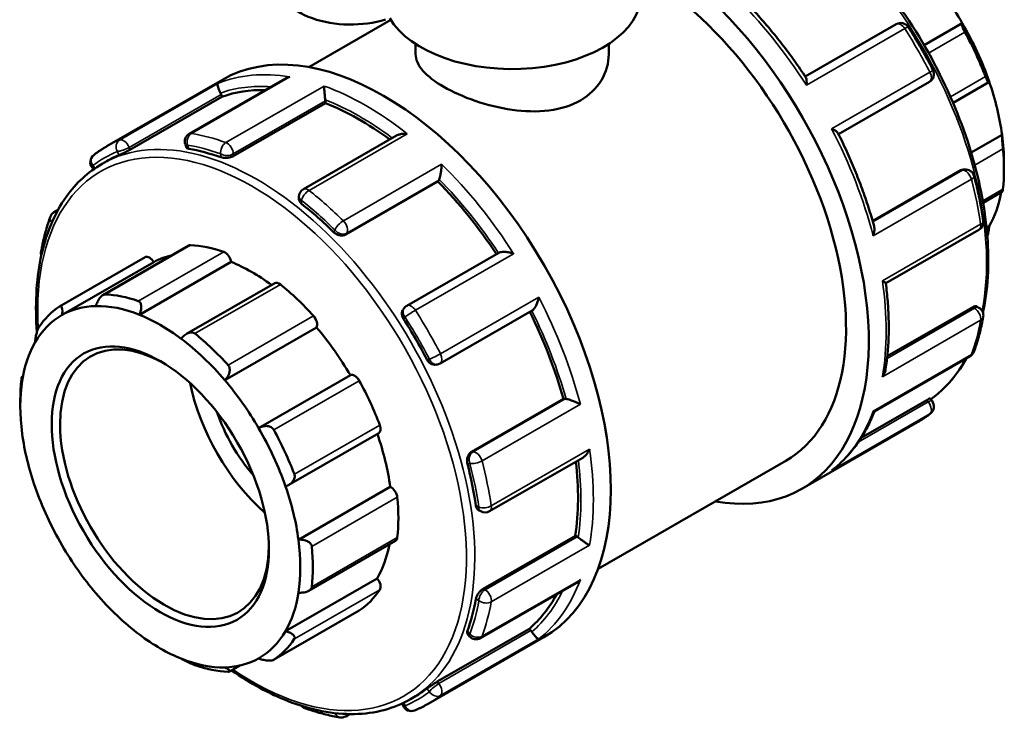
# Model space of a CAD drawing. Units: millimetres. Extents: x 0 to 901, y -469 to 869.
# Drawn here: x 25 to 126, y 749 to 822 of the extents above; entities that cross this region are included whole.
import ezdxf

# ---------------------------------------------------------------- set-up
doc = ezdxf.new("R2010")
doc.units = ezdxf.units.MM
doc.layers.add('Visible (ANSI)', color=7, linetype='Continuous', lineweight=50)
doc.layers.add('Visible Narrow (ANSI)', color=7, linetype='Continuous', lineweight=35)

msp = doc.modelspace()

# ---------------------------------------------------------------- linework, layer by layer
at = {"layer": 'Visible (ANSI)'}
for p, q in [((55.041, 816.904), (63.451, 821.747)), ((115.251, 821.317), (105.92, 815.944)), ((122.015, 821.415), (118.107, 819.165)), ((65.979, 819.281), (65.979, 818.229)), ((85.779, 819.281), (85.779, 818.229)), ((34.329, 808.785), (46.188, 815.614)), ((52.58, 815.713), (42.776, 810.067)), ((109.336, 810.028), (118.665, 815.4)), ((121.07, 813.254), (124.741, 815.367)), ((36.703, 808.435), (46.137, 813.868)), ((46.137, 813.868), (46.044, 814.106)), ((47.297, 807.785), (56.731, 813.218)), ((56.731, 813.218), (56.731, 813.431)), ((64.038, 809.885), (54.486, 804.385)), ((126.099, 809.96), (122.931, 808.136)), ((42.382, 808.951), (42.496, 808.658)), ((32.839, 806.598), (32.976, 806.427)), ((33.84, 806.98), (34.345, 807.271)), ((122.106, 806.395), (122.271, 806.41)), ((126.292, 807.135), (126.292, 806.394)), ((121.873, 806.319), (112.833, 801.114)), ((58.829, 799.741), (68.263, 805.173)), ((68.263, 805.173), (68.355, 805.305)), ((54.031, 803.597), (54.031, 803.349)), ((124.156, 802.994), (126.133, 804.133)), ((28.951, 802.044), (29.335, 802.265)), ((124.775, 800.583), (124.511, 800.431)), ((114.18, 794.733), (123.725, 800.23)), ((42.737, 798.597), (33.938, 793.529)), ((29.484, 792.365), (38.247, 797.41)), ((74.523, 797.864), (65.087, 792.43)), ((29.743, 791.483), (39.148, 796.899)), ((37.675, 791.504), (47.079, 796.92)), ((51.543, 794.749), (42.507, 789.545)), ((123.087, 792.287), (114.337, 787.248)), ((123.51, 792.349), (123.725, 792.225)), ((64.796, 792.164), (64.701, 792.028)), ((68.501, 786.512), (77.937, 791.946)), ((46.425, 784.788), (55.829, 790.204)), ((67.965, 786.38), (68.13, 786.395)), ((113.006, 781.574), (122.808, 787.219)), ((49.89, 779.881), (59.295, 785.297)), ((25.625, 785.13), (25.74, 785.196)), ((25.466, 782.129), (25.466, 782.869)), ((71.709, 777.432), (81.143, 782.864)), ((81.303, 782.879), (81.143, 782.864)), ((118.373, 782.753), (111.661, 778.888)), ((118.722, 782.911), (118.919, 782.665)), ((105.57, 773.649), (117.429, 780.478)), ((52.991, 774.049), (62.208, 779.357)), ((73.561, 771.342), (83.111, 776.842)), ((84.684, 765.429), (103.923, 776.509)), ((53.974, 768.426), (63.379, 773.842)), ((72.439, 771.466), (72.654, 771.342)), ((55.028, 763.187), (63.923, 768.309)), ((72.923, 763.399), (82.357, 768.832)), ((82.542, 768.726), (82.357, 768.832)), ((52.65, 759.049), (62.055, 764.465)), ((72.644, 758.331), (82.445, 763.976)), ((51.433, 756.104), (60.196, 761.15)), ((68.209, 753.866), (77.643, 759.298)), ((77.802, 759.099), (77.643, 759.298)), ((67.265, 751.591), (79.124, 758.42)), ((71.285, 758.795), (71.482, 758.549)), ((47.987, 755.519), (46.906, 754.897)), ((65.459, 752.074), (65.964, 752.364)), ((64.612, 751.634), (64.693, 751.425)), ((59.223, 750.542), (58.818, 750.308))]:
    msp.add_line(p, q, dxfattribs=at)
for centre, start, end in [((115.704, 820.53), 32.59416, 119.93599), ((118.211, 816.187), 299.93599, 27.40644), ((43.23, 809.28), 119.93599, 201.19789), ((33.547, 807.167), 127.84511, 218.80817), ((122.354, 805.505), 14.58092, 95.23725), ((54.94, 803.597), 119.93599, 180), ((29.404, 801.257), 119.93599, 159.62548), ((123.272, 801.017), 299.93599, 8.36291), ((28.487, 797.825), 169.96437, 196.92972), ((65.54, 791.642), 119.93599, 144.97291), ((123.272, 791.438), 349.96437, 60.06401), ((122.354, 788.006), 299.93599, 339.62548), ((68.047, 787.3), 275.23725, 299.93599), ((118.211, 782.096), 307.84511, 38.80817), ((73.108, 772.13), 240.06401, 299.93599), ((72.19, 759.119), 218.80817, 299.93599), ((54.94, 752.007), 222.47624, 250.14155), ((65.54, 751.753), 201.19789, 292.40557), ((58.365, 751.096), 260.52634, 299.93599)]:
    msp.add_arc(centre, 0.909, start, end, dxfattribs=at)
for centre, major_axis, ratio, start_param, end_param in [((89.102, 802.246), (16.468, -28.597), 0.5780931, 5.8321585, 8.6422947), ((59.333, 825.572), (-7.465, 0), 0.5758617, 6.2462621, 8.3534483), ((89.102, 802.246), (14.821, -25.738), 0.5780931, 0, 2.3592185), ((111.942, 815.399), (-10.128, 17.587), 0.5780931, 4.7215888, 5.0212158), ((75.879, 824.309), (-13.2, 0), 0.5758617, 0.3177162, 3.1415927), ((62.656, 787.017), (-16.468, 28.597), 0.5780931, 3.1415927, 6.2831853), ((111.942, 815.399), (-10.128, 17.587), 0.5780931, 4.3928973, 4.7215888), ((111.299, 815.028), (10.581, -18.375), 0.5780931, 1.2960845, 1.5352163), ((60.231, 785.62), (-15.809, 27.453), 0.5780931, 5.9459815, 6.1802125), ((111.942, 815.399), (-10.128, 17.587), 0.5780931, 4.0932703, 4.3928973), ((45.488, 814.055), (-0.453, 0.787), 0.5780931, 4.4525233, 4.6219586), ((56.088, 813.801), (-0.453, 0.787), 0.5780931, 3.9289245, 4.0983598), ((60.231, 785.62), (-15.809, 27.453), 0.5780931, 5.3606212, 5.6566137), ((111.942, 815.399), (-10.128, 17.587), 0.5780931, 3.9289245, 4.0932703), ((50.155, 779.818), (15.809, -27.453), 0.5780931, 2.5441336, 2.6957216), ((111.299, 815.028), (10.581, -18.375), 0.5780931, 0.667766, 0.9068978), ((50.155, 779.818), (-15.809, 27.453), 0.5780931, 6.209325, 6.2831853), ((60.231, 785.62), (-15.809, 27.453), 0.5780931, 4.8223877, 5.1330149), ((67.798, 805.997), (0.453, -0.787), 0.5780931, 0.2637331, 0.4331684), ((111.942, 815.399), (10.128, -17.587), 0.5780931, 0.3233591, 0.5917189), ((50.155, 779.818), (15.809, -27.453), 0.5780931, 2.0205348, 2.1721228), ((43.19, 797.809), (-0.453, 0.787), 0.5780931, 5.933446, 6.2831853), ((49.221, 779.28), (-10.581, 18.375), 0.5780931, 5.6943142, 5.933446), ((38.7, 796.623), (-0.453, 0.787), 0.5780931, 4.7294465, 6.2831853), ((49.221, 779.28), (-10.128, 17.587), 0.5780931, 6.1054024, 6.2778529), ((46.446, 797.157), (0.453, -0.787), 0.5780931, 0.9595353, 2.5527216), ((49.221, 779.28), (10.128, -17.587), 0.5780931, 2.2185675, 2.5079417), ((51.996, 793.961), (-0.453, 0.787), 0.5780931, 5.3051275, 6.2831853), ((49.221, 779.28), (10.581, -18.375), 0.5780931, 1.924403, 2.1635348), ((40.459, 774.235), (-10.581, 18.375), 0.5780931, 5.6943142, 5.933446), ((40.459, 774.235), (-10.581, 18.375), 0.5780931, 0.0394474, 0.2785792), ((39.817, 773.865), (-10.128, 17.587), 0.5780931, 5.9782259, 6.2778529), ((39.817, 773.865), (-10.128, 17.587), 0.5780931, 5.6495344, 5.9782259), ((39.817, 773.865), (-10.128, 17.587), 0.5780931, 6.2778529, 6.6065444), ((39.817, 773.865), (10.128, -17.587), 0.5780931, 2.2083147, 2.5079417), ((55.252, 790.863), (0.453, -0.787), 0.5780931, 0.3312168, 1.924403), ((60.231, 785.62), (-15.809, 27.453), 0.5780931, 4.2956304, 4.6063189), ((50.155, 779.818), (15.809, -27.453), 0.5780931, 1.496936, 1.648524), ((40.245, 774.111), (7.558, -13.125), 0.5780931, 2.3739895, 7.0507885), ((40.459, 774.235), (-10.581, 18.375), 0.5780931, 5.0659957, 5.3051275), ((49.221, 779.28), (10.128, -17.587), 0.5780931, 1.5799962, 1.8796232), ((39.817, 773.865), (-10.128, 17.587), 0.5780931, 0.3233591, 0.6229861), ((39.817, 773.865), (10.128, -17.587), 0.5780931, 1.8796232, 2.2083147), ((59.742, 784.506), (-0.453, 0.787), 0.5780931, 4.676809, 6.2699952), ((39.817, 773.865), (-10.128, 17.587), 0.5780931, 0.6229861, 0.9516776), ((40.459, 774.235), (10.581, -18.375), 0.5780931, 3.8093586, 3.9289245), ((53.252, 781.601), (-7.558, 13.125), 0.5780931, 1.039818, 2.1017747), ((39.817, 773.865), (10.128, -17.587), 0.5780931, 1.5799962, 1.8796232), ((49.221, 779.28), (10.581, -18.375), 0.5780931, 1.2960845, 1.5352163), ((81.624, 782.05), (-0.453, 0.787), 0.5780931, 5.8538844, 6.0233196), ((53.252, 781.601), (-6.046, 10.5), 0.5780931, 1.2558798, 1.8857129), ((61.754, 780.145), (0.453, -0.787), 0.5780931, 0, 1.2960845), ((39.817, 773.865), (-10.128, 17.587), 0.5780931, 0.9516776, 1.2513046), ((39.817, 773.865), (10.128, -17.587), 0.5780931, 1.2513046, 1.5799962), ((40.459, 774.235), (-10.581, 18.375), 0.5780931, 4.4376772, 4.676809), ((49.221, 779.28), (10.128, -17.587), 0.5780931, 0.9516776, 1.2492377), ((50.155, 779.818), (15.809, -27.453), 0.5780931, 0.9733372, 1.1249253), ((60.231, 785.62), (-15.809, 27.453), 0.5780931, 3.7720317, 4.0682017), ((39.817, 773.865), (-10.128, 17.587), 0.5780931, 1.2513046, 1.5799962), ((39.817, 773.865), (10.128, -17.587), 0.5780931, 0.9516776, 1.2513046), ((63.47, 773.054), (0.453, -0.787), 0.5780931, 0.9068978, 2.500084), ((49.221, 779.28), (10.581, -18.375), 0.5780931, 0.667766, 0.9068978), ((39.817, 773.865), (10.128, -17.587), 0.5780931, 0.6229861, 0.9516776), ((63.47, 769.096), (0.453, -0.787), 0.5780931, 0, 0.667766), ((82.542, 767.983), (-0.453, 0.787), 0.5780931, 5.3302856, 5.4997209), ((39.817, 773.865), (-10.128, 17.587), 0.5780931, 1.5799962, 1.8796232), ((40.459, 774.235), (-10.581, 18.375), 0.5780931, 3.8093586, 4.0484904), ((49.221, 779.28), (10.128, -17.587), 0.5780931, 0.3233591, 0.5917189), ((61.754, 763.981), (0.453, -0.787), 0.5780931, 0.2785792, 1.8717655), ((49.221, 779.28), (10.581, -18.375), 0.5780931, 0.0394474, 0.2785792), ((39.817, 773.865), (-10.128, 17.587), 0.5780931, 1.8796232, 2.2083147), ((39.817, 773.865), (10.128, -17.587), 0.5780931, 0.3233591, 0.6229861), ((50.155, 779.818), (15.809, -27.453), 0.5780931, 0.4497385, 0.6013265), ((60.231, 785.62), (15.809, -27.453), 0.5780931, 0.1068402, 0.3422685), ((59.742, 761.938), (0.453, -0.787), 0.5780931, 0, 0.0394474), ((39.817, 773.865), (10.128, -17.587), 0.5780931, 6.2778529, 6.6065444), ((77.481, 758.641), (-0.453, 0.787), 0.5780931, 4.8066868, 4.9761221), ((39.817, 773.865), (-10.128, 17.587), 0.5780931, 2.2083147, 2.5079417), ((40.459, 774.235), (10.581, -18.375), 0.5780931, 0.0394474, 0.2785792), ((39.817, 773.865), (10.128, -17.587), 0.5780931, 5.6495344, 5.9782259), ((39.817, 773.865), (10.128, -17.587), 0.5780931, 5.9782259, 6.2778529), ((40.459, 774.235), (10.581, -18.375), 0.5780931, 5.6943142, 5.933446), ((50.155, 779.818), (15.809, -27.453), 0.5780931, 0, 0.0777277)]:
    msp.add_ellipse(centre, major_axis=major_axis, ratio=ratio, start_param=start_param, end_param=end_param, dxfattribs=at)
msp.add_ellipse((39.817, 773.865), major_axis=(7.86, -13.65), ratio=0.5780931, dxfattribs=at)
for points, knots in [([(97.489, 837.87), (97.941, 837.727), (98.395, 837.566), (101.247, 836.452), (103.688, 835.037), (108.432, 831.399), (110.734, 829.175), (114.966, 824.148), (116.895, 821.348), (120.191, 815.452), (121.557, 812.357), (123.591, 806.179), (124.257, 803.096), (124.816, 797.247), (124.707, 794.482), (124.186, 791.91), (124.164, 791.806), (124.141, 791.702)], [6.0628138, 6.0628138, 6.0628138, 6.0628138, 6.1242478, 6.1242478, 6.446886, 6.446886, 6.7700241, 6.7700241, 7.0926198, 7.0926198, 7.4150087, 7.4150087, 7.7376673, 7.7376673, 8.0608635, 8.0608635, 8.0745394, 8.0745394, 8.0745394, 8.0745394]), ([(105.988, 815.841), (105.605, 816.424), (105.211, 816.999), (104.404, 818.129), (103.991, 818.685), (103.149, 819.774), (102.719, 820.308), (101.844, 821.353), (101.399, 821.864), (100.495, 822.859), (100.036, 823.344), (99.572, 823.815)], [5.59887035, 5.59887035, 5.59887035, 5.59887035, 5.66330014, 5.66330014, 5.72772993, 5.72772993, 5.79215972, 5.79215972, 5.85658951, 5.85658951, 5.9210193, 5.9210193, 5.9210193, 5.9210193]), ([(116.47, 821.019), (116.653, 820.733), (116.833, 820.445), (117.189, 819.866), (117.364, 819.575), (117.709, 818.989), (117.879, 818.694), (118.214, 818.102), (118.379, 817.805), (118.703, 817.207), (118.862, 816.907), (119.018, 816.606)], [0.70719304, 0.70719304, 0.70719304, 0.70719304, 0.73847509, 0.73847509, 0.76975714, 0.76975714, 0.80103919, 0.80103919, 0.83232124, 0.83232124, 0.86360329, 0.86360329, 0.86360329, 0.86360329]), ([(122.291, 820.488), (122.26, 820.544), (122.23, 820.602), (122.174, 820.716), (122.148, 820.772), (122.078, 820.932), (122.043, 821.027), (121.994, 821.192), (121.98, 821.267), (121.981, 821.37), (121.994, 821.401), (122.015, 821.415)], [0.17135449, 0.17135449, 0.17135449, 0.17135449, 0.19067973, 0.19067973, 0.21000496, 0.21000496, 0.24865543, 0.24865543, 0.29568221, 0.29568221, 0.33984476, 0.33984476, 0.33984476, 0.33984476]), ([(85.779, 818.229), (85.779, 817.344), (85.534, 816.396), (84.528, 814.724), (83.766, 814.003), (81.993, 812.982), (80.874, 812.62), (78.435, 812.308), (77.115, 812.354), (74.644, 812.701), (73.324, 813.024), (70.884, 813.861), (69.765, 814.371), (67.993, 815.392), (67.23, 815.965), (66.224, 817.113), (65.979, 817.69), (65.979, 818.229)], [2.256135, 2.256135, 2.256135, 2.256135, 2.6322738, 2.6322738, 3.0084126, 3.0084126, 3.3845514, 3.3845514, 3.7606902, 3.7606902, 4.1366545, 4.1366545, 4.5126189, 4.5126189, 4.8885832, 4.8885832, 5.2645476, 5.2645476, 5.2645476, 5.2645476]), ([(53.092, 815.906), (53.09, 815.906), (53.088, 815.905), (52.955, 815.877), (52.828, 815.835), (52.665, 815.759), (52.622, 815.737), (52.58, 815.713)], [-0.000606918, -0.000606918, -0.000606918, -0.000606918, 0, 0, 0.040292466, 0.040292466, 0.055058053, 0.055058053, 0.055058053, 0.055058053]), ([(105.988, 815.841), (106.016, 815.799), (106.036, 815.74), (106.064, 815.593), (106.07, 815.5), (106.07, 815.293), (106.061, 815.178), (106.046, 815.055), (106.046, 815.053), (106.045, 815.052)], [0.05981942, 0.05981942, 0.05981942, 0.05981942, 0.09389105, 0.09389105, 0.1325222, 0.1325222, 0.17309103, 0.17309103, 0.17369216, 0.17369216, 0.17369216, 0.17369216]), ([(124.775, 815.433), (124.767, 815.393), (124.751, 815.367), (124.706, 815.36), (124.674, 815.382), (124.607, 815.47), (124.569, 815.533), (124.506, 815.662), (124.483, 815.711), (124.438, 815.816), (124.416, 815.873), (124.393, 815.932)], [0.32674425, 0.32674425, 0.32674425, 0.32674425, 0.3709068, 0.3709068, 0.41793358, 0.41793358, 0.45658404, 0.45658404, 0.47590928, 0.47590928, 0.49523451, 0.49523451, 0.49523451, 0.49523451]), ([(45.982, 814.245), (45.944, 814.32), (45.908, 814.397), (45.839, 814.557), (45.808, 814.638), (45.748, 814.809), (45.725, 814.894), (45.695, 815.034), (45.688, 815.09), (45.689, 815.179), (45.697, 815.211), (45.713, 815.229), (45.713, 815.23), (45.713, 815.23)], [0, 0, 0, 0, 0.02554842, 0.02554842, 0.05485362, 0.05485362, 0.09389105, 0.09389105, 0.1325222, 0.1325222, 0.17309103, 0.17309103, 0.17369216, 0.17369216, 0.17369216, 0.17369216]), ([(56.722, 813.562), (56.711, 813.636), (56.702, 813.717), (56.682, 813.898), (56.672, 813.995), (56.652, 814.216), (56.643, 814.336), (56.628, 814.552), (56.623, 814.649), (56.615, 814.825), (56.613, 814.903), (56.613, 814.967), (56.613, 814.968), (56.613, 814.969)], [0, 0, 0, 0, 0.02554842, 0.02554842, 0.05485362, 0.05485362, 0.09389105, 0.09389105, 0.1325222, 0.1325222, 0.17309103, 0.17309103, 0.17369216, 0.17369216, 0.17369216, 0.17369216]), ([(108.624, 810.586), (108.625, 810.585), (108.627, 810.585), (108.739, 810.538), (108.842, 810.488), (109.019, 810.386), (109.096, 810.335), (109.213, 810.235), (109.257, 810.186), (109.28, 810.14)], [-0.00060692, -0.00060692, -0.00060692, -0.00060692, 0, 0, 0.04029247, 0.04029247, 0.07871796, 0.07871796, 0.11438035, 0.11438035, 0.11438035, 0.11438035]), ([(65.134, 810.063), (65.132, 810.063), (65.13, 810.063), (64.994, 810.077), (64.858, 810.08), (64.598, 810.062), (64.471, 810.043), (64.239, 809.981), (64.132, 809.939), (64.038, 809.885)], [-0.00060692, -0.00060692, -0.00060692, -0.00060692, 0, 0, 0.04029247, 0.04029247, 0.07871796, 0.07871796, 0.11474818, 0.11474818, 0.11474818, 0.11474818]), ([(112.981, 800.59), (112.805, 801.229), (112.614, 801.869), (112.203, 803.151), (111.983, 803.792), (111.515, 805.073), (111.267, 805.712), (110.745, 806.987), (110.47, 807.623), (109.894, 808.887), (109.593, 809.516), (109.28, 810.14)], [5.07456979, 5.07456979, 5.07456979, 5.07456979, 5.138996, 5.138996, 5.20342222, 5.20342222, 5.26784844, 5.26784844, 5.33227466, 5.33227466, 5.39670088, 5.39670088, 5.39670088, 5.39670088]), ([(126.185, 808.524), (126.18, 808.579), (126.174, 808.64), (126.163, 808.767), (126.157, 808.834), (126.141, 809.034), (126.131, 809.169), (126.115, 809.426), (126.108, 809.563), (126.1, 809.793), (126.098, 809.887), (126.099, 809.96)], [0.17135449, 0.17135449, 0.17135449, 0.17135449, 0.19067973, 0.19067973, 0.21000496, 0.21000496, 0.24865543, 0.24865543, 0.29568221, 0.29568221, 0.33984476, 0.33984476, 0.33984476, 0.33984476]), ([(32.99, 807.885), (33.075, 807.951), (33.161, 808.016), (33.335, 808.144), (33.423, 808.206), (33.6, 808.329), (33.689, 808.389), (33.869, 808.506), (33.96, 808.564), (34.144, 808.676), (34.236, 808.731), (34.329, 808.785)], [5.419582021, 5.419582021, 5.419582021, 5.419582021, 5.435609787, 5.435609787, 5.451637553, 5.451637553, 5.46766532, 5.46766532, 5.483693086, 5.483693086, 5.499720852, 5.499720852, 5.499720852, 5.499720852]), ([(36.703, 808.435), (36.622, 808.389), (36.524, 808.335), (36.315, 808.225), (36.204, 808.17), (36.001, 808.07), (35.894, 808.02), (35.705, 807.933), (35.622, 807.897), (35.56, 807.871)], [0, 0, 0, 0, 0.03419438, 0.03419438, 0.06838875, 0.06838875, 0.10318036, 0.10318036, 0.13797197, 0.13797197, 0.13797197, 0.13797197]), ([(42.735, 808.528), (42.658, 808.542), (42.591, 808.564), (42.523, 808.613), (42.505, 808.635), (42.496, 808.658)], [-0.137971971, -0.137971971, -0.137971971, -0.137971971, -0.103180362, -0.103180362, -0.082335165, -0.082335165, -0.082335165, -0.082335165]), ([(47.297, 807.785), (47.216, 807.739), (47.114, 807.696), (46.891, 807.63), (46.77, 807.608), (46.542, 807.586), (46.419, 807.584), (46.195, 807.605), (46.092, 807.628), (46.012, 807.657)], [0, 0, 0, 0, 0.03419438, 0.03419438, 0.06838875, 0.06838875, 0.10318036, 0.10318036, 0.13797197, 0.13797197, 0.13797197, 0.13797197]), ([(27.167, 789.733), (26.961, 792.422), (27.088, 794.963), (28.05, 799.71), (28.939, 801.875), (31.19, 805.028), (32.422, 806.164), (33.84, 806.98)], [4.61987849, 4.61987849, 4.61987849, 4.61987849, 4.91927087, 4.91927087, 5.24151471, 5.24151471, 5.49972085, 5.49972085, 5.49972085, 5.49972085]), ([(68.401, 805.392), (68.422, 805.445), (68.443, 805.51), (68.487, 805.668), (68.508, 805.761), (68.554, 805.983), (68.576, 806.114), (68.611, 806.365), (68.625, 806.487), (68.645, 806.722), (68.652, 806.836), (68.655, 806.941), (68.655, 806.942), (68.655, 806.944)], [0, 0, 0, 0, 0.02554842, 0.02554842, 0.05485362, 0.05485362, 0.09389105, 0.09389105, 0.1325222, 0.1325222, 0.17309103, 0.17309103, 0.17369216, 0.17369216, 0.17369216, 0.17369216]), ([(123.234, 805.734), (123.314, 805.425), (123.391, 805.116), (123.538, 804.499), (123.607, 804.192), (123.74, 803.578), (123.802, 803.272), (123.92, 802.662), (123.976, 802.358), (124.079, 801.752), (124.127, 801.45), (124.171, 801.149)], [1.23079182, 1.23079182, 1.23079182, 1.23079182, 1.26207387, 1.26207387, 1.29335591, 1.29335591, 1.32463796, 1.32463796, 1.35592001, 1.35592001, 1.38720206, 1.38720206, 1.38720206, 1.38720206]), ([(126.134, 804.134), (126.139, 804.137), (126.145, 804.15), (126.157, 804.196), (126.163, 804.224), (126.174, 804.296), (126.18, 804.339), (126.185, 804.388)], [0.432772059, 0.432772059, 0.432772059, 0.432772059, 0.456584043, 0.456584043, 0.475909277, 0.475909277, 0.495234511, 0.495234511, 0.495234511, 0.495234511]), ([(54.297, 802.885), (54.217, 802.949), (54.147, 803.026), (54.054, 803.187), (54.031, 803.272), (54.031, 803.349)], [-0.137971971, -0.137971971, -0.137971971, -0.137971971, -0.103180362, -0.103180362, -0.068652062, -0.068652062, -0.068652062, -0.068652062]), ([(27.592, 797.984), (27.637, 798.238), (27.686, 798.489), (27.791, 798.986), (27.847, 799.231), (27.968, 799.716), (28.032, 799.956), (28.167, 800.429), (28.239, 800.662), (28.39, 801.122), (28.469, 801.349), (28.552, 801.573)], [4.89598325, 4.89598325, 4.89598325, 4.89598325, 4.92726529, 4.92726529, 4.95854734, 4.95854734, 4.98982939, 4.98982939, 5.02111144, 5.02111144, 5.05239349, 5.05239349, 5.05239349, 5.05239349]), ([(112.981, 800.59), (113.002, 800.515), (113.012, 800.432), (113.018, 800.232), (113.008, 800.112), (112.965, 799.864), (112.93, 799.735), (112.885, 799.606), (112.884, 799.604), (112.884, 799.602)], [0.06419531, 0.06419531, 0.06419531, 0.06419531, 0.09389105, 0.09389105, 0.1325222, 0.1325222, 0.17309103, 0.17309103, 0.17369216, 0.17369216, 0.17369216, 0.17369216]), ([(124.592, 799.53), (124.608, 799.589), (124.624, 799.648), (124.674, 799.857), (124.706, 800.02), (124.751, 800.322), (124.767, 800.462), (124.775, 800.583)], [0.23101953, 0.23101953, 0.23101953, 0.23101953, 0.24865543, 0.24865543, 0.29568221, 0.29568221, 0.33984476, 0.33984476, 0.33984476, 0.33984476]), ([(58.829, 799.741), (58.748, 799.694), (58.647, 799.66), (58.428, 799.632), (58.309, 799.638), (58.087, 799.681), (57.968, 799.722), (57.75, 799.835), (57.652, 799.907), (57.574, 799.983)], [0, 0, 0, 0, 0.03419438, 0.03419438, 0.06838875, 0.06838875, 0.10318036, 0.10318036, 0.13797197, 0.13797197, 0.13797197, 0.13797197]), ([(76.034, 797.769), (76.032, 797.77), (76.03, 797.77), (75.91, 797.813), (75.784, 797.85), (75.532, 797.907), (75.405, 797.929), (75.147, 797.957), (75.015, 797.962), (74.8, 797.948), (74.714, 797.934), (74.595, 797.899), (74.556, 797.883), (74.523, 797.864)], [-0.00060692, -0.00060692, -0.00060692, -0.00060692, 0, 0, 0.04029247, 0.04029247, 0.07871796, 0.07871796, 0.1184803, 0.1184803, 0.148246, 0.148246, 0.16604204, 0.16604204, 0.16604204, 0.16604204]), ([(113.827, 794.987), (113.828, 794.986), (113.83, 794.985), (113.91, 794.939), (113.978, 794.897), (114.086, 794.826), (114.127, 794.796), (114.169, 794.758), (114.178, 794.746), (114.179, 794.738)], [-0.00060692, -0.00060692, -0.00060692, -0.00060692, 0, 0, 0.04029247, 0.04029247, 0.07871796, 0.07871796, 0.10379678, 0.10379678, 0.10379678, 0.10379678]), ([(114.163, 785.913), (114.248, 786.452), (114.317, 787.003), (114.419, 788.126), (114.454, 788.699), (114.489, 789.862), (114.49, 790.453), (114.458, 791.652), (114.426, 792.26), (114.327, 793.489), (114.261, 794.111), (114.179, 794.738)], [4.54658121, 4.54658121, 4.54658121, 4.54658121, 4.61223037, 4.61223037, 4.67787954, 4.67787954, 4.7435287, 4.7435287, 4.80917786, 4.80917786, 4.87482703, 4.87482703, 4.87482703, 4.87482703]), ([(33.209, 792.398), (33.251, 792.537), (33.307, 792.686), (33.449, 792.98), (33.536, 793.125), (33.706, 793.341), (33.796, 793.434), (33.935, 793.53), (33.982, 793.555), (34.073, 793.587), (34.117, 793.595), (34.158, 793.593)], [0.32674425, 0.32674425, 0.32674425, 0.32674425, 0.3709068, 0.3709068, 0.41793358, 0.41793358, 0.45658404, 0.45658404, 0.47590928, 0.47590928, 0.49523451, 0.49523451, 0.49523451, 0.49523451]), ([(77.937, 791.946), (77.969, 791.965), (78.002, 791.99), (78.091, 792.073), (78.145, 792.14), (78.264, 792.316), (78.326, 792.432), (78.432, 792.669), (78.478, 792.792), (78.556, 793.043), (78.588, 793.173), (78.611, 793.3), (78.612, 793.302), (78.612, 793.304)], [0.00827396, 0.00827396, 0.00827396, 0.00827396, 0.02554842, 0.02554842, 0.05485362, 0.05485362, 0.09389105, 0.09389105, 0.1325222, 0.1325222, 0.17309103, 0.17309103, 0.17369216, 0.17369216, 0.17369216, 0.17369216]), ([(29.467, 792.354), (29.498, 792.375), (29.528, 792.387), (29.585, 792.394), (29.611, 792.388), (29.68, 792.347), (29.715, 792.287), (29.765, 792.128), (29.778, 792.011), (29.777, 791.754), (29.764, 791.616), (29.743, 791.483)], [0.17135449, 0.17135449, 0.17135449, 0.17135449, 0.19067973, 0.19067973, 0.21000496, 0.21000496, 0.24865543, 0.24865543, 0.29568221, 0.29568221, 0.33984476, 0.33984476, 0.33984476, 0.33984476]), ([(37.56, 792.912), (37.605, 792.896), (37.646, 792.872), (37.719, 792.807), (37.75, 792.766), (37.827, 792.628), (37.854, 792.511), (37.874, 792.256), (37.859, 792.097), (37.789, 791.789), (37.736, 791.639), (37.675, 791.504)], [0.17135449, 0.17135449, 0.17135449, 0.17135449, 0.19067973, 0.19067973, 0.21000496, 0.21000496, 0.24865543, 0.24865543, 0.29568221, 0.29568221, 0.33984476, 0.33984476, 0.33984476, 0.33984476]), ([(123.087, 792.287), (123.168, 792.333), (123.251, 792.366), (123.399, 792.387), (123.462, 792.376), (123.51, 792.349), (123.51, 792.349), (123.51, 792.349)], [0.276273038, 0.276273038, 0.276273038, 0.276273038, 0.310467414, 0.310467414, 0.34466179, 0.34466179, 0.344748277, 0.344748277, 0.344748277, 0.344748277]), ([(64.75, 791.061), (64.688, 791.159), (64.637, 791.272), (64.579, 791.501), (64.572, 791.617), (64.598, 791.819), (64.631, 791.919), (64.69, 792.011), (64.695, 792.02), (64.701, 792.028)], [-0.13797197, -0.13797197, -0.13797197, -0.13797197, -0.10318036, -0.10318036, -0.06838875, -0.06838875, -0.03419438, -0.03419438, -0.03082288, -0.03082288, -0.03082288, -0.03082288]), ([(124.167, 791.279), (124.122, 791.025), (124.073, 790.774), (123.968, 790.278), (123.911, 790.032), (123.791, 789.547), (123.727, 789.307), (123.591, 788.834), (123.519, 788.601), (123.368, 788.141), (123.289, 787.914), (123.206, 787.69)], [1.75439059, 1.75439059, 1.75439059, 1.75439059, 1.78567264, 1.78567264, 1.81695469, 1.81695469, 1.84823674, 1.84823674, 1.87951879, 1.87951879, 1.91080084, 1.91080084, 1.91080084, 1.91080084]), ([(26.983, 788.68), (26.992, 788.801), (27.007, 788.941), (27.053, 789.243), (27.084, 789.406), (27.151, 789.684), (27.189, 789.818), (27.253, 789.994), (27.275, 790.048), (27.32, 790.144), (27.343, 790.186), (27.365, 790.219)], [0.32674425, 0.32674425, 0.32674425, 0.32674425, 0.3709068, 0.3709068, 0.41793358, 0.41793358, 0.45658404, 0.45658404, 0.47590928, 0.47590928, 0.49523451, 0.49523451, 0.49523451, 0.49523451]), ([(41.959, 789.037), (42.046, 789.158), (42.152, 789.276), (42.396, 789.485), (42.535, 789.572), (42.787, 789.671), (42.914, 789.698), (43.095, 789.689), (43.154, 789.677), (43.263, 789.637), (43.314, 789.609), (43.359, 789.573)], [0.32674425, 0.32674425, 0.32674425, 0.32674425, 0.3709068, 0.3709068, 0.41793358, 0.41793358, 0.45658404, 0.45658404, 0.47590928, 0.47590928, 0.49523451, 0.49523451, 0.49523451, 0.49523451]), ([(46.76, 786.336), (46.802, 786.29), (46.837, 786.237), (46.891, 786.121), (46.91, 786.058), (46.945, 785.863), (46.935, 785.723), (46.873, 785.445), (46.806, 785.288), (46.634, 785.011), (46.532, 784.889), (46.425, 784.788)], [0.17135449, 0.17135449, 0.17135449, 0.17135449, 0.19067973, 0.19067973, 0.21000496, 0.21000496, 0.24865543, 0.24865543, 0.29568221, 0.29568221, 0.33984476, 0.33984476, 0.33984476, 0.33984476]), ([(67.965, 786.38), (67.954, 786.379), (67.943, 786.378), (67.833, 786.374), (67.729, 786.395), (67.541, 786.474), (67.444, 786.538), (67.275, 786.703), (67.202, 786.804), (67.149, 786.906)], [0.03042386, 0.03042386, 0.03042386, 0.03042386, 0.03419438, 0.03419438, 0.06838875, 0.06838875, 0.10318036, 0.10318036, 0.13797197, 0.13797197, 0.13797197, 0.13797197]), ([(122.423, 786.998), (122.161, 786.521), (121.876, 786.067), (120.778, 784.528), (119.842, 783.585), (118.782, 782.836)], [8.30413125, 8.30413125, 8.30413125, 8.30413125, 8.38310737, 8.38310737, 8.58736348, 8.58736348, 8.58736348, 8.58736348]), ([(114.163, 785.913), (114.161, 785.896), (114.158, 785.88), (114.13, 785.738), (114.089, 785.613), (113.98, 785.37), (113.911, 785.251), (113.83, 785.139), (113.828, 785.137), (113.827, 785.136)], [0.088847505, 0.088847505, 0.088847505, 0.088847505, 0.093891049, 0.093891049, 0.132522204, 0.132522204, 0.17309103, 0.17309103, 0.173692163, 0.173692163, 0.173692163, 0.173692163]), ([(25.573, 784.875), (25.579, 784.924), (25.584, 784.967), (25.595, 785.039), (25.601, 785.067), (25.617, 785.129), (25.627, 785.138), (25.643, 785.11), (25.65, 785.061), (25.659, 784.919), (25.66, 784.829), (25.659, 784.732)], [0.17135449, 0.17135449, 0.17135449, 0.17135449, 0.19067973, 0.19067973, 0.21000496, 0.21000496, 0.24865543, 0.24865543, 0.29568221, 0.29568221, 0.33984476, 0.33984476, 0.33984476, 0.33984476]), ([(82.872, 782.319), (82.871, 782.32), (82.869, 782.321), (82.779, 782.37), (82.679, 782.42), (82.468, 782.518), (82.358, 782.567), (82.124, 782.662), (81.998, 782.709), (81.781, 782.782), (81.689, 782.81), (81.53, 782.852), (81.463, 782.866), (81.404, 782.875), (81.402, 782.875), (81.401, 782.876)], [-0.00060692, -0.00060692, -0.00060692, -0.00060692, 0, 0, 0.04029247, 0.04029247, 0.07871796, 0.07871796, 0.1184803, 0.1184803, 0.148246, 0.148246, 0.17406743, 0.17406743, 0.17474856, 0.17474856, 0.17474856, 0.17474856]), ([(118.373, 782.753), (118.453, 782.799), (118.529, 782.84), (118.645, 782.896), (118.686, 782.911), (118.714, 782.914), (118.72, 782.913), (118.722, 782.91)], [0.276273038, 0.276273038, 0.276273038, 0.276273038, 0.310467414, 0.310467414, 0.34466179, 0.34466179, 0.358564678, 0.358564678, 0.358564678, 0.358564678]), ([(108.745, 775.616), (109.115, 775.908), (109.47, 776.223), (110.147, 776.897), (110.468, 777.256), (111.075, 778.016), (111.361, 778.417), (111.897, 779.258), (112.146, 779.698), (112.607, 780.612), (112.819, 781.087), (113.011, 781.578)], [4.00845719, 4.00845719, 4.00845719, 4.00845719, 4.07839084, 4.07839084, 4.14832449, 4.14832449, 4.21825813, 4.21825813, 4.28819178, 4.28819178, 4.35783901, 4.35783901, 4.35783901, 4.35783901]), ([(112.884, 781.607), (112.884, 781.607), (112.885, 781.607), (112.929, 781.584), (112.963, 781.572), (112.994, 781.57), (113.001, 781.572), (113.006, 781.574)], [-0.000606918, -0.000606918, -0.000606918, -0.000606918, 0, 0, 0.040292466, 0.040292466, 0.055528576, 0.055528576, 0.055528576, 0.055528576]), ([(118.769, 781.378), (118.684, 781.312), (118.597, 781.247), (118.424, 781.119), (118.336, 781.057), (118.159, 780.934), (118.069, 780.874), (117.889, 780.757), (117.798, 780.699), (117.615, 780.587), (117.522, 780.532), (117.429, 780.478)], [2.277989367, 2.277989367, 2.277989367, 2.277989367, 2.294017133, 2.294017133, 2.3100449, 2.3100449, 2.326072666, 2.326072666, 2.342100432, 2.342100432, 2.358128199, 2.358128199, 2.358128199, 2.358128199]), ([(49.89, 779.881), (50.018, 779.953), (50.164, 780.014), (50.477, 780.091), (50.644, 780.104), (50.926, 780.073), (51.06, 780.035), (51.234, 779.936), (51.288, 779.896), (51.381, 779.803), (51.42, 779.751), (51.451, 779.694)], [0.32674425, 0.32674425, 0.32674425, 0.32674425, 0.3709068, 0.3709068, 0.41793358, 0.41793358, 0.45658404, 0.45658404, 0.47590928, 0.47590928, 0.49523451, 0.49523451, 0.49523451, 0.49523451]), ([(71.291, 776.224), (71.264, 776.33), (71.251, 776.451), (71.262, 776.696), (71.286, 776.819), (71.36, 777.034), (71.414, 777.139), (71.548, 777.315), (71.628, 777.385), (71.709, 777.432)], [-0.13797197, -0.13797197, -0.13797197, -0.13797197, -0.10318036, -0.10318036, -0.06838875, -0.06838875, -0.03419438, -0.03419438, 0, 0, 0, 0]), ([(83.111, 776.842), (83.203, 776.895), (83.291, 776.965), (83.461, 777.132), (83.543, 777.233), (83.691, 777.453), (83.758, 777.574), (83.814, 777.7), (83.815, 777.702), (83.816, 777.704)], [0.05903226, 0.05903226, 0.05903226, 0.05903226, 0.09389105, 0.09389105, 0.1325222, 0.1325222, 0.17309103, 0.17309103, 0.17369216, 0.17369216, 0.17369216, 0.17369216]), ([(53.554, 775.138), (53.576, 775.079), (53.589, 775.017), (53.597, 774.89), (53.592, 774.826), (53.551, 774.637), (53.49, 774.516), (53.325, 774.295), (53.203, 774.184), (52.934, 774.01), (52.79, 773.944), (52.65, 773.899)], [0.17135449, 0.17135449, 0.17135449, 0.17135449, 0.19067973, 0.19067973, 0.21000496, 0.21000496, 0.24865543, 0.24865543, 0.29568221, 0.29568221, 0.33984476, 0.33984476, 0.33984476, 0.33984476]), ([(108.745, 775.616), (108.707, 775.587), (108.668, 775.559), (108.627, 775.532), (108.625, 775.53), (108.624, 775.529)], [0.158727238, 0.158727238, 0.158727238, 0.158727238, 0.17309103, 0.17309103, 0.173692163, 0.173692163, 0.173692163, 0.173692163]), ([(72.439, 771.466), (72.372, 771.505), (72.31, 771.567), (72.216, 771.729), (72.185, 771.828), (72.169, 771.93)], [0.06847524, 0.06847524, 0.06847524, 0.06847524, 0.103180362, 0.103180362, 0.137971971, 0.137971971, 0.137971971, 0.137971971]), ([(53.974, 768.426), (54.122, 768.439), (54.283, 768.436), (54.605, 768.387), (54.766, 768.339), (55.014, 768.215), (55.123, 768.138), (55.244, 767.997), (55.277, 767.947), (55.325, 767.841), (55.34, 767.785), (55.346, 767.73)], [0.32674425, 0.32674425, 0.32674425, 0.32674425, 0.3709068, 0.3709068, 0.41793358, 0.41793358, 0.45658404, 0.45658404, 0.47590928, 0.47590928, 0.49523451, 0.49523451, 0.49523451, 0.49523451]), ([(83.816, 767.853), (83.815, 767.854), (83.814, 767.854), (83.759, 767.886), (83.693, 767.926), (83.548, 768.019), (83.467, 768.072), (83.289, 768.191), (83.19, 768.26), (83.007, 768.388), (82.927, 768.446), (82.78, 768.554), (82.714, 768.603), (82.653, 768.65), (82.651, 768.651), (82.65, 768.653)], [-0.00060692, -0.00060692, -0.00060692, -0.00060692, 0, 0, 0.04029247, 0.04029247, 0.07871796, 0.07871796, 0.1184803, 0.1184803, 0.148246, 0.148246, 0.17406743, 0.17406743, 0.17474856, 0.17474856, 0.17474856, 0.17474856]), ([(82.445, 763.976), (82.487, 764), (82.527, 764.025), (82.675, 764.129), (82.777, 764.22), (82.869, 764.322), (82.871, 764.323), (82.872, 764.325)], [0.118093077, 0.118093077, 0.118093077, 0.118093077, 0.132522204, 0.132522204, 0.17309103, 0.17309103, 0.173692163, 0.173692163, 0.173692163, 0.173692163]), ([(55.346, 763.594), (55.34, 763.545), (55.325, 763.497), (55.277, 763.403), (55.244, 763.359), (55.123, 763.238), (55.014, 763.171), (54.766, 763.066), (54.605, 763.026), (54.283, 762.987), (54.122, 762.986), (53.974, 762.997)], [0.17135449, 0.17135449, 0.17135449, 0.17135449, 0.19067973, 0.19067973, 0.21000496, 0.21000496, 0.24865543, 0.24865543, 0.29568221, 0.29568221, 0.33984476, 0.33984476, 0.33984476, 0.33984476]), ([(72.169, 762.351), (72.185, 762.435), (72.216, 762.535), (72.31, 762.74), (72.372, 762.846), (72.506, 763.032), (72.586, 763.126), (72.754, 763.286), (72.843, 763.353), (72.923, 763.399)], [-0.13797197, -0.13797197, -0.13797197, -0.13797197, -0.10318036, -0.10318036, -0.06838875, -0.06838875, -0.03419438, -0.03419438, 0, 0, 0, 0]), ([(52.65, 759.049), (52.79, 759.014), (52.934, 758.966), (53.203, 758.844), (53.325, 758.77), (53.49, 758.626), (53.551, 758.549), (53.592, 758.433), (53.597, 758.394), (53.589, 758.32), (53.576, 758.284), (53.554, 758.25)], [0.32674425, 0.32674425, 0.32674425, 0.32674425, 0.3709068, 0.3709068, 0.41793358, 0.41793358, 0.45658404, 0.45658404, 0.47590928, 0.47590928, 0.49523451, 0.49523451, 0.49523451, 0.49523451]), ([(71.285, 758.795), (71.269, 758.814), (71.259, 758.84), (71.251, 758.925), (71.264, 758.994), (71.291, 759.067)], [0.082291641, 0.082291641, 0.082291641, 0.082291641, 0.103180362, 0.103180362, 0.137971971, 0.137971971, 0.137971971, 0.137971971]), ([(78.612, 758.247), (78.612, 758.247), (78.611, 758.247), (78.588, 758.243), (78.557, 758.252), (78.481, 758.295), (78.436, 758.328), (78.331, 758.422), (78.269, 758.485), (78.15, 758.623), (78.095, 758.69), (77.99, 758.83), (77.942, 758.899), (77.894, 758.972), (77.893, 758.974), (77.892, 758.976)], [-0.00060692, -0.00060692, -0.00060692, -0.00060692, 0, 0, 0.04029247, 0.04029247, 0.07871796, 0.07871796, 0.1184803, 0.1184803, 0.148246, 0.148246, 0.17406743, 0.17406743, 0.17474856, 0.17474856, 0.17474856, 0.17474856]), ([(43.359, 755.557), (43.314, 755.573), (43.263, 755.592), (43.154, 755.636), (43.095, 755.66), (42.914, 755.739), (42.787, 755.798), (42.535, 755.919), (42.396, 755.99), (42.152, 756.118), (42.046, 756.176), (41.959, 756.225)], [0.17135449, 0.17135449, 0.17135449, 0.17135449, 0.19067973, 0.19067973, 0.21000496, 0.21000496, 0.24865543, 0.24865543, 0.29568221, 0.29568221, 0.33984476, 0.33984476, 0.33984476, 0.33984476]), ([(51.451, 756.115), (51.42, 756.095), (51.381, 756.077), (51.288, 756.049), (51.234, 756.039), (51.06, 756.019), (50.926, 756.022), (50.644, 756.047), (50.477, 756.077), (50.164, 756.153), (50.018, 756.199), (49.89, 756.246)], [0.17135449, 0.17135449, 0.17135449, 0.17135449, 0.19067973, 0.19067973, 0.21000496, 0.21000496, 0.24865543, 0.24865543, 0.29568221, 0.29568221, 0.33984476, 0.33984476, 0.33984476, 0.33984476]), ([(46.425, 755.331), (46.532, 755.278), (46.634, 755.22), (46.806, 755.107), (46.873, 755.051), (46.935, 754.968), (46.945, 754.932), (46.91, 754.896), (46.891, 754.887), (46.837, 754.876), (46.802, 754.875), (46.76, 754.876)], [0.32674425, 0.32674425, 0.32674425, 0.32674425, 0.3709068, 0.3709068, 0.41793358, 0.41793358, 0.45658404, 0.45658404, 0.47590928, 0.47590928, 0.49523451, 0.49523451, 0.49523451, 0.49523451]), ([(65.459, 752.074), (63.766, 751.098), (61.811, 750.582), (57.559, 750.502), (55.255, 750.959), (50.984, 752.627), (49.032, 753.685), (47.111, 755.015)], [2.3581282, 2.3581282, 2.3581282, 2.3581282, 2.66649627, 2.66649627, 2.98265513, 2.98265513, 3.2416129, 3.2416129, 3.2416129, 3.2416129]), ([(67.149, 753.157), (67.202, 753.198), (67.275, 753.252), (67.444, 753.373), (67.541, 753.44), (67.729, 753.567), (67.833, 753.635), (68.032, 753.761), (68.128, 753.819), (68.209, 753.866)], [-0.13797197, -0.13797197, -0.13797197, -0.13797197, -0.10318036, -0.10318036, -0.06838875, -0.06838875, -0.03419438, -0.03419438, 0, 0, 0, 0]), ([(58.215, 750.199), (57.98, 750.239), (57.744, 750.283), (57.271, 750.381), (57.033, 750.435), (56.556, 750.552), (56.317, 750.616), (55.838, 750.753), (55.597, 750.826), (55.115, 750.982), (54.873, 751.065), (54.631, 751.152)], [2.80158814, 2.80158814, 2.80158814, 2.80158814, 2.83287019, 2.83287019, 2.86415224, 2.86415224, 2.89543429, 2.89543429, 2.92671634, 2.92671634, 2.95799839, 2.95799839, 2.95799839, 2.95799839]), ([(67.265, 751.591), (67.177, 751.539), (67.087, 751.49), (66.907, 751.392), (66.817, 751.345), (66.634, 751.252), (66.542, 751.207), (66.357, 751.119), (66.264, 751.076), (66.076, 750.993), (65.982, 750.952), (65.887, 750.913)], [2.358128199, 2.358128199, 2.358128199, 2.358128199, 2.373382482, 2.373382482, 2.388636764, 2.388636764, 2.403891047, 2.403891047, 2.41914533, 2.41914533, 2.434399613, 2.434399613, 2.434399613, 2.434399613])]:
    msp.add_open_spline(points, degree=3, knots=knots, dxfattribs=at)
msp.add_open_spline([(121.873, 806.319), (121.945, 806.361), (122.025, 806.388), (122.106, 806.395)], degree=3, dxfattribs=at)
at = {"layer": 'Visible Narrow (ANSI)'}
for p, q in [((106.045, 815.052), (116.122, 820.854)), ((118.573, 818.347), (122.291, 820.488)), ((43.015, 810.104), (53.092, 815.906)), ((118.7, 816.389), (108.624, 810.586)), ((124.393, 815.932), (120.805, 813.865)), ((45.713, 815.23), (35.637, 809.427)), ((56.613, 814.969), (46.537, 809.167)), ((36.611, 808.673), (46.044, 814.106)), ((47.297, 807.999), (56.731, 813.431)), ((55.057, 804.26), (65.134, 810.063)), ((36.703, 808.435), (36.611, 808.673)), ((42.735, 808.528), (42.587, 808.91)), ((123.296, 806.86), (126.185, 808.524)), ((35.412, 808.252), (35.56, 807.871)), ((46.012, 807.999), (46.012, 807.657)), ((47.297, 807.785), (47.297, 807.999)), ((33.121, 806.528), (32.904, 806.797)), ((68.655, 806.944), (58.579, 801.141)), ((122.033, 806.334), (112.852, 801.047)), ((112.884, 799.602), (122.96, 805.404)), ((121.873, 806.319), (122.033, 806.334)), ((58.921, 799.872), (68.355, 805.305)), ((126.185, 804.388), (124.12, 803.199)), ((54.297, 802.885), (54.297, 803.227)), ((123.904, 800.789), (113.827, 794.987)), ((57.722, 800.194), (57.574, 799.983)), ((58.829, 799.741), (58.921, 799.872)), ((34.158, 793.593), (42.92, 798.639)), ((46.322, 797.958), (37.56, 792.912)), ((65.958, 791.967), (76.034, 797.769)), ((43.359, 789.573), (52.12, 794.619)), ((78.612, 793.304), (68.536, 787.501)), ((123.087, 792.287), (123.272, 792.181)), ((55.522, 791.382), (46.76, 786.336)), ((64.75, 791.061), (64.898, 791.272)), ((123.272, 792.181), (114.313, 787.021)), ((113.827, 785.136), (123.904, 790.938)), ((122.96, 787.41), (112.884, 781.607)), ((67.405, 786.93), (67.149, 786.906)), ((51.451, 779.694), (60.213, 784.74)), ((81.303, 782.879), (71.869, 777.446)), ((72.796, 776.517), (82.872, 782.319)), ((118.533, 782.554), (111.352, 778.419)), ((118.373, 782.753), (118.533, 782.554)), ((108.624, 775.529), (118.7, 781.332)), ((62.316, 780.183), (53.554, 775.138)), ((71.869, 777.446), (71.709, 777.432)), ((83.816, 777.704), (73.74, 771.902)), ((71.291, 776.224), (71.548, 776.248)), ((55.346, 767.73), (64.107, 772.776)), ((72.465, 771.76), (72.169, 771.93)), ((64.107, 768.64), (55.346, 763.594)), ((82.542, 768.726), (73.108, 763.293)), ((73.74, 762.051), (83.816, 767.853)), ((82.872, 764.325), (72.796, 758.522)), ((53.554, 758.25), (62.316, 763.296)), ((73.108, 763.293), (72.923, 763.399)), ((72.169, 762.351), (72.465, 762.18)), ((60.213, 761.161), (51.451, 756.115)), ((77.802, 759.099), (68.369, 753.667)), ((71.548, 758.749), (71.291, 759.067)), ((68.536, 752.444), (78.612, 758.247)), ((67.149, 753.157), (67.405, 752.838)), ((68.369, 753.667), (68.209, 753.866)), ((64.898, 751.383), (64.771, 751.709))]:
    msp.add_line(p, q, dxfattribs=at)
for centre, major_axis, ratio, start_param, end_param in [((102.109, 809.736), (15.809, -27.453), 0.5780931, 0.5852427, 2.5602214), ((90.885, 803.273), (16.468, -28.597), 0.5780931, 1.6509352, 2.0181237), ((115.704, 820.53), (-0.453, 0.787), 0.5780931, 4.7925278, 6.2831853), ((115.704, 820.53), (0.766, 0.49), 0.065321, 0, 0.9528894), ((100.961, 809.075), (16.468, -28.597), 0.5780931, 1.4945249, 1.6509352), ((118.211, 816.187), (0.807, 0.418), 0.0621749, 5.3301528, 6.2831853), ((60.873, 785.99), (-16.468, 28.597), 0.5780931, 5.8397254, 6.2069139), ((118.211, 816.187), (0.453, -0.787), 0.5780931, 0, 1.4945249), ((60.231, 785.62), (-16.015, 27.81), 0.5780931, 5.9111504, 6.1785959), ((60.873, 785.99), (-16.468, 28.597), 0.5780931, 5.3161266, 5.6833151), ((60.231, 785.62), (16.015, -27.81), 0.5780931, 2.209357, 2.5134045), ((49.65, 779.527), (15.809, -27.453), 0.5780931, 0, 3.1415927), ((90.885, 803.273), (16.468, -28.597), 0.5780931, 1.1273364, 1.4945249), ((36.054, 808.622), (-0.453, 0.787), 0.5780931, 4.4525233, 6.2069139), ((43.23, 809.28), (0.15, 0.896), 0.737044, 0.5445437, 2.11534), ((43.23, 809.28), (-0.453, 0.787), 0.5780931, 5.8397254, 6.2831853), ((50.797, 780.188), (-16.468, 28.597), 0.5780931, 5.6833151, 5.8397254), ((50.797, 780.188), (-16.468, 28.597), 0.5780931, 6.2069139, 6.2831853), ((36.054, 808.622), (-0.346, 0.84), 0.8135986, 0.1071399, 1.6779362), ((36.054, 808.622), (-0.847, -0.329), 0.2096643, 0.6325883, 2.2033847), ((43.23, 809.28), (-0.847, -0.329), 0.2096643, 0, 0.6325883), ((50.155, 779.818), (16.015, -27.81), 0.5780931, 2.5417225, 2.6981327), ((46.654, 808.369), (-0.309, -0.855), 0.6735096, 3.8144002, 5.3851966), ((46.654, 808.369), (0.453, -0.787), 0.5780931, 0.7873319, 2.5417225), ((49.221, 779.28), (-15.507, 26.928), 0.5780931, 2.2689695, 7.1411696), ((33.547, 807.167), (-0.558, 0.718), 0.813352, 0, 1.4582797), ((50.155, 779.818), (-16.015, 27.81), 0.5780931, 6.2069139, 6.3633241), ((46.654, 808.369), (-0.909, 0), 0.5758617, 0.7853982, 2.3561945), ((33.547, 807.167), (-0.708, -0.57), 0.2127125, 5.6501028, 6.2831853), ((60.873, 785.99), (-16.468, 28.597), 0.5780931, 4.7925278, 5.1597163), ((122.354, 805.505), (-0.083, 0.905), 0.7885742, 0, 0.3479284), ((122.354, 805.505), (-0.453, 0.787), 0.5780931, 4.268929, 6.0233196), ((122.354, 805.505), (0.879, 0.229), 0.3501064, 5.377508, 6.2831853), ((100.961, 809.075), (16.468, -28.597), 0.5780931, 0.9709261, 1.1273364), ((54.94, 803.597), (-0.453, 0.787), 0.5780931, 5.3161266, 6.2831853), ((60.231, 785.62), (16.015, -27.81), 0.5780931, 1.6793797, 1.9898057), ((54.94, 803.597), (-0.909, 0), 0.5758617, 0, 0.7853982), ((54.94, 803.597), (0.564, 0.713), 0.4632456, 0.8601734, 2.4309698), ((50.797, 780.188), (-16.468, 28.597), 0.5780931, 5.1597163, 5.3161266), ((50.155, 779.818), (16.015, -27.81), 0.5780931, 2.0181237, 2.1745339), ((29.404, 801.257), (-0.852, 0.316), 0.7356845, 0, 0.9062573), ((29.404, 801.257), (-0.453, 0.787), 0.5780931, 5.7736849, 6.2831853), ((58.365, 800.564), (-0.638, -0.647), 0.3529542, 4.0463733, 5.6171696), ((58.365, 800.564), (0.453, -0.787), 0.5780931, 0.2637331, 2.0181237), ((123.272, 801.017), (0.453, -0.787), 0.5780931, 0, 0.9709261), ((123.272, 801.017), (0.899, 0.132), 0.4606443, 5.4216989, 6.2831853), ((58.365, 800.564), (0.744, -0.522), 0.7877574, 4.3598087, 5.930605), ((28.487, 797.825), (-0.895, 0.158), 0.671723, 0, 0.4837867), ((90.885, 803.273), (16.468, -28.597), 0.5780931, 0.6037376, 0.9709261), ((60.873, 785.99), (-16.468, 28.597), 0.5780931, 4.268929, 4.6361176), ((65.54, 791.642), (-0.453, 0.787), 0.5780931, 4.7925278, 6.2831853), ((123.272, 791.438), (0.453, 0.787), 0.5780931, 0, 0.7834645), ((65.54, 791.642), (-0.744, 0.522), 0.7877574, 0, 1.218216), ((65.54, 791.642), (0.766, 0.49), 0.065321, 0.9528894, 2.5236857), ((50.155, 779.818), (16.015, -27.81), 0.5780931, 1.4945249, 1.6509352), ((50.797, 780.188), (-16.468, 28.597), 0.5780931, 4.6361176, 4.7925278), ((60.231, 785.62), (16.015, -27.81), 0.5780931, 1.1556544, 1.4660906), ((123.272, 791.438), (-0.453, 0.787), 0.5780931, 3.7453303, 5.4997209), ((123.272, 791.438), (0.895, -0.158), 0.671723, 5.6076315, 6.2831853), ((100.961, 809.075), (16.468, -28.597), 0.5780931, 0.4473274, 0.6037376), ((68.047, 787.3), (-0.807, -0.418), 0.0621749, 0.6177638, 2.1885602), ((68.047, 787.3), (0.453, -0.787), 0.5780931, 0, 1.4945249), ((122.354, 788.006), (0.453, -0.787), 0.5780931, 0, 0.4473274), ((122.354, 788.006), (0.852, -0.316), 0.7356845, 5.7350452, 6.2831853), ((68.047, 787.3), (0.083, -0.905), 0.7885742, 5.0603173, 6.2831853), ((102.109, 809.736), (15.809, -27.453), 0.5780931, 0.0559833, 0.3422685), ((118.211, 782.096), (0.708, 0.57), 0.2127125, 0, 0.9377138), ((118.211, 782.096), (0.453, -0.787), 0.5780931, 0.0801388, 1.8345294), ((90.885, 803.273), (16.468, -28.597), 0.5780931, 0.0801388, 0.4473274), ((100.961, 809.075), (16.468, -28.597), 0.5780931, 0, 0.0801388), ((118.211, 782.096), (0.558, -0.718), 0.813352, 6.1706687, 6.2831853), ((72.19, 776.618), (-0.083, 0.905), 0.7885742, 0.3479284, 1.9187247), ((72.19, 776.618), (-0.453, 0.787), 0.5780931, 4.268929, 6.0233196), ((60.873, 785.99), (-16.468, 28.597), 0.5780931, 3.7453303, 4.1125188), ((72.19, 776.618), (0.879, 0.229), 0.3501064, 3.8067116, 5.377508), ((50.155, 779.818), (16.015, -27.81), 0.5780931, 0.9709261, 1.1273364), ((50.797, 780.188), (-16.468, 28.597), 0.5780931, 4.1125188, 4.268929), ((60.231, 785.62), (16.015, -27.81), 0.5780931, 0.6320556, 0.9362001), ((73.108, 772.13), (-0.899, -0.132), 0.4606443, 0.7093099, 2.2801063), ((73.108, 772.13), (-0.453, -0.787), 0.5780931, 5.4958534, 6.2831853), ((73.108, 772.13), (0.453, -0.787), 0.5780931, 0, 0.9709261), ((60.873, 785.99), (16.468, -28.597), 0.5780931, 0.0801388, 0.4473274), ((73.108, 762.55), (0.453, 0.787), 0.5780931, 0.7834645, 2.3542608), ((73.108, 762.55), (0.453, -0.787), 0.5780931, 0.6037376, 2.3581282), ((60.231, 785.62), (16.015, -27.81), 0.5780931, 0.1084568, 0.3765917), ((50.155, 779.818), (16.015, -27.81), 0.5780931, 0.4473274, 0.6037376), ((73.108, 762.55), (0.895, -0.158), 0.671723, 4.0368352, 5.6076315), ((50.797, 780.188), (-16.468, 28.597), 0.5780931, 3.58892, 3.7453303), ((72.19, 759.119), (-0.708, -0.57), 0.2127125, 5.6501028, 6.2831853), ((72.19, 759.119), (-0.852, 0.316), 0.7356845, 1.0226562, 2.5934526), ((72.19, 759.119), (0.453, -0.787), 0.5780931, 0, 0.4473274), ((68.047, 753.208), (0.708, 0.57), 0.2127125, 0.9377138, 2.5085101), ((68.047, 753.208), (0.453, -0.787), 0.5780931, 0.0801388, 1.8345294), ((50.155, 779.818), (16.015, -27.81), 0.5780931, 6.2069139, 6.3633241), ((50.797, 780.188), (16.468, -28.597), 0.5780931, 0, 0.0801388), ((68.047, 753.208), (0.558, -0.718), 0.813352, 4.5998724, 6.1706687), ((54.94, 752.007), (-0.309, -0.855), 0.6735096, 5.7872154, 6.2831853), ((65.54, 751.753), (-0.847, -0.329), 0.2096643, 0, 0.6325883), ((65.54, 751.753), (0.346, -0.84), 0.8135986, 4.8195289, 6.2831853), ((58.365, 751.096), (-0.15, -0.896), 0.737044, 5.3673086, 6.2831853), ((58.365, 751.096), (0.453, -0.787), 0.5780931, 0, 0.5273704)]:
    msp.add_ellipse(centre, major_axis=major_axis, ratio=ratio, start_param=start_param, end_param=end_param, dxfattribs=at)

doc.saveas('drawing.dxf')
